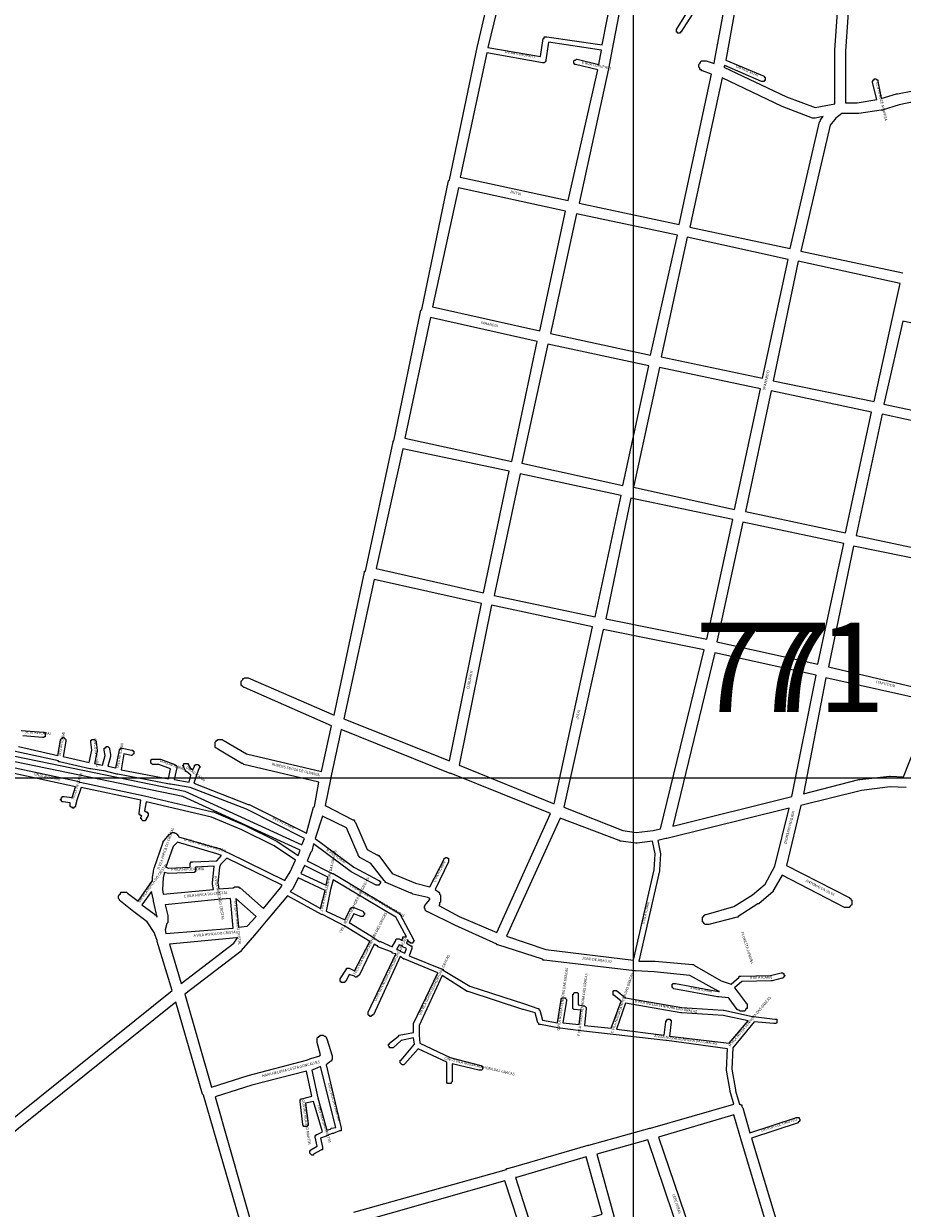
# Model space of a CAD drawing. Units: millimetres. Extents: x 169991 to 200991, y 1645682 to 1691682.
# Drawn here: x 176309 to 177292, y 1669200 to 1670526 of the extents above; entities that cross this region are included whole.
import ezdxf

# ---------------------------------------------------------------- set-up
doc = ezdxf.new("R2010")
doc.units = ezdxf.units.MM
for name, color, linetype in [('LOGRADOURO', 172, 'Continuous'), ('MALHACTM', 7, 'Continuous'), ('Quadras', 7, 'Continuous')]:
    doc.layers.add(name, color=color, linetype=linetype)
doc.styles.get("Standard").update_dxf_attribs({"font": 'arial.ttf'})

# ---------------------------------------------------------------- blocks, each defined once
blk = doc.blocks.new('MALHACTM')
at = {"layer": 'MALHACTM', "linetype": 'Continuous', "lineweight": 0}
for p, q in [((176991, 1645682), (176991, 1691682)), ((169991, 1669682), (200991, 1669682))]:
    blk.add_line(p, q, dxfattribs=at)
for s in ['77', '  71']:
    blk.add_text(s, height=100, dxfattribs=at).set_placement((177059.9, 1669755.7))

msp = doc.modelspace()

# ---------------------------------------------------------------- linework, layer by layer
at = {"layer": 'Quadras', "color": 7, "linetype": 'Continuous'}
for points in [[(177162, 1670444), (177194, 1670432), (177216, 1670436), (177216, 1670496), (177216, 1670496), (177225, 1670624)], [(177237, 1670625), (177228, 1670495), (177228, 1670437), (177241, 1670437), (177263, 1670441), (177258, 1670460), (177258, 1670461), (177258, 1670461), (177259, 1670462), (177259, 1670462), (177259, 1670463), (177259, 1670463), (177260, 1670463), (177260, 1670464), (177261, 1670464), (177261, 1670464), (177262, 1670464), (177262, 1670464), (177263, 1670463), (177263, 1670463), (177264, 1670463), (177264, 1670462), (177264, 1670462), (177264, 1670461), (177268, 1670442), (177285, 1670447), (177286, 1670447), (177332, 1670456)], [(176303, 1669717), (176347, 1669707), (176350, 1669724), (176350, 1669725), (176350, 1669725), (176351, 1669726), (176351, 1669726), (176351, 1669726), (176352, 1669726), (176352, 1669727), (176353, 1669727), (176354, 1669727), (176354, 1669726), (176354, 1669726), (176355, 1669726), (176355, 1669726), (176356, 1669725), (176356, 1669725), (176356, 1669724), (176356, 1669724), (176356, 1669723), (176353, 1669706), (176382, 1669699), (176385, 1669713), (176384, 1669722), (176384, 1669722), (176384, 1669723), (176384, 1669723), (176384, 1669724), (176385, 1669724), (176385, 1669724), (176385, 1669725), (176386, 1669725), (176386, 1669725), (176387, 1669725), (176387, 1669725), (176388, 1669725), (176388, 1669725), (176389, 1669724), (176389, 1669724), (176389, 1669724), (176390, 1669723), (176390, 1669723), (176390, 1669722), (176391, 1669713), (176391, 1669712), (176391, 1669712), (176388, 1669698), (176397, 1669696), (176400, 1669707), (176399, 1669713), (176399, 1669714), (176399, 1669714), (176399, 1669715), (176400, 1669715), (176400, 1669716), (176400, 1669716), (176401, 1669716), (176401, 1669717), (176402, 1669717), (176402, 1669717), (176403, 1669717), (176403, 1669717), (176404, 1669716), (176404, 1669716), (176404, 1669716), (176405, 1669715), (176405, 1669715), (176405, 1669714), (176406, 1669708), (176406, 1669707), (176406, 1669707), (176406, 1669706), (176403, 1669695), (176412, 1669693), (176416, 1669713), (176416, 1669713), (176416, 1669714), (176416, 1669714), (176417, 1669714), (176417, 1669715), (176417, 1669715), (176418, 1669715), (176418, 1669715), (176419, 1669715), (176430, 1669713), (176430, 1669713), (176431, 1669713), (176431, 1669712), (176431, 1669712), (176432, 1669712), (176432, 1669711), (176432, 1669711), (176432, 1669710), (176432, 1669710), (176432, 1669709), (176432, 1669709), (176431, 1669708), (176431, 1669708), (176431, 1669708), (176430, 1669707), (176430, 1669707), (176429, 1669707), (176429, 1669707), (176421, 1669709), (176418, 1669691), (176471, 1669681), (176473, 1669692), (176460, 1669697), (176454, 1669697), (176453, 1669697), (176453, 1669697), (176452, 1669698), (176452, 1669698), (176452, 1669698), (176451, 1669699), (176451, 1669699), (176451, 1669700), (176451, 1669700), (176451, 1669701), (176451, 1669701), (176451, 1669702), (176452, 1669702), (176452, 1669702), (176452, 1669703), (176453, 1669703), (176453, 1669703), (176454, 1669703), (176461, 1669703), (176461, 1669703), (176462, 1669703), (176478, 1669697), (176478, 1669696), (176479, 1669696), (176479, 1669696), (176479, 1669696), (176480, 1669695), (176480, 1669695), (176480, 1669694), (176480, 1669694), (176480, 1669693), (176477, 1669680), (176494, 1669677), (176496, 1669685), (176491, 1669689), (176490, 1669689), (176490, 1669689), (176490, 1669690), (176488, 1669694), (176488, 1669695), (176487, 1669695), (176487, 1669696), (176487, 1669696), (176488, 1669697), (176488, 1669697), (176488, 1669697), (176488, 1669698), (176489, 1669698), (176489, 1669698), (176490, 1669698), (176490, 1669698), (176491, 1669698), (176491, 1669698), (176492, 1669698), (176492, 1669698), (176493, 1669698), (176493, 1669697), (176493, 1669697), (176495, 1669693), (176498, 1669691), (176500, 1669695), (176500, 1669696), (176500, 1669696), (176501, 1669696), (176501, 1669697), (176502, 1669697), (176502, 1669697), (176503, 1669697), (176503, 1669697), (176504, 1669697), (176504, 1669696), (176505, 1669696), (176505, 1669696), (176505, 1669695), (176505, 1669695), (176506, 1669695), (176506, 1669694), (176506, 1669694), (176506, 1669693), (176505, 1669693), (176502, 1669685), (176499, 1669676), (176560, 1669652), (176561, 1669652), (176625, 1669620), (176633, 1669649), (176633, 1669649), (176634, 1669650), (176639, 1669677), (176555, 1669697), (176554, 1669698), (176553, 1669698), (176526, 1669714), (176525, 1669715), (176524, 1669715), (176523, 1669716), (176523, 1669717), (176523, 1669718), (176523, 1669719), (176523, 1669720), (176523, 1669721), (176523, 1669722), (176524, 1669723), (176525, 1669724), (176526, 1669724), (176526, 1669725), (176527, 1669725), (176529, 1669725), (176530, 1669725), (176531, 1669725), (176532, 1669724), (176558, 1669709), (176642, 1669689), (176653, 1669740), (176556, 1669783), (176555, 1669783), (176554, 1669784), (176553, 1669785), (176553, 1669785), (176552, 1669786), (176552, 1669787), (176552, 1669788), (176552, 1669790), (176553, 1669791), (176553, 1669791), (176554, 1669792), (176554, 1669793), (176555, 1669793), (176556, 1669794), (176557, 1669794), (176558, 1669794), (176559, 1669794), (176560, 1669794), (176656, 1669752), (176690, 1669912), (176690, 1669913), (176691, 1669913), (176722, 1670058), (176722, 1670059), (176723, 1670059), (176753, 1670205), (176753, 1670205), (176754, 1670206), (176784, 1670350), (176785, 1670351), (176785, 1670351), (176816, 1670499), (176816, 1670499), (176834, 1670576)], [(176845, 1670570), (176828, 1670499)], [(176828, 1670499), (176887, 1670489), (176890, 1670509), (176891, 1670509), (176891, 1670510), (176891, 1670510), (176891, 1670511), (176892, 1670511), (176892, 1670511), (176893, 1670511), (176893, 1670511), (176894, 1670511), (176956, 1670502), (176967, 1670559)], [(176978, 1670554), (176967, 1670497), (176963, 1670475), (176963, 1670475), (176930, 1670325)], [(177069, 1670556), (177044, 1670516), (177044, 1670516), (177043, 1670516), (177043, 1670515), (177042, 1670515), (177042, 1670515), (177041, 1670515), (177041, 1670515), (177040, 1670515), (177040, 1670515), (177040, 1670516), (177039, 1670516), (177039, 1670516), (177039, 1670517), (177039, 1670517), (177039, 1670518), (177039, 1670518), (177039, 1670519), (177039, 1670519), (177063, 1670558)], [(176930, 1670325), (177042, 1670301), (177078, 1670469), (177068, 1670473), (177067, 1670473), (177067, 1670474), (177066, 1670474), (177065, 1670475), (177065, 1670476), (177064, 1670477), (177064, 1670478), (177064, 1670479), (177064, 1670480), (177065, 1670481), (177065, 1670482), (177066, 1670482), (177066, 1670483), (177067, 1670484), (177068, 1670484), (177069, 1670484), (177070, 1670484), (177071, 1670484), (177072, 1670484), (177081, 1670481), (177082, 1670486), (177093, 1670546)], [(177105, 1670545), (177094, 1670485), (177137, 1670467), (177137, 1670467), (177137, 1670466), (177138, 1670466), (177138, 1670465), (177138, 1670465), (177138, 1670464), (177138, 1670464), (177138, 1670464), (177138, 1670463), (177138, 1670463), (177138, 1670462), (177137, 1670462), (177137, 1670461), (177137, 1670461), (177136, 1670461), (177136, 1670461), (177135, 1670461), (177135, 1670461), (177134, 1670461), (177093, 1670479), (177092, 1670477), (177162, 1670444)], [(176797, 1670354), (176918, 1670328), (176951, 1670474), (176926, 1670480), (176926, 1670480), (176925, 1670480), (176925, 1670480), (176925, 1670481), (176924, 1670481), (176924, 1670482), (176924, 1670482), (176924, 1670483), (176924, 1670483), (176924, 1670484), (176924, 1670484), (176925, 1670485), (176925, 1670485), (176926, 1670485), (176926, 1670485), (176927, 1670486), (176927, 1670486), (176928, 1670486), (176952, 1670480), (176955, 1670496), (176896, 1670505), (176893, 1670485), (176893, 1670484), (176893, 1670484), (176892, 1670483), (176892, 1670483), (176892, 1670483), (176891, 1670482), (176891, 1670482), (176890, 1670482), (176890, 1670482), (176889, 1670482), (176827, 1670493), (176797, 1670354)], [(177054, 1670298), (177166, 1670274), (177199, 1670416), (177200, 1670417), (177200, 1670418), (177200, 1670418), (177203, 1670422), (177194, 1670420), (177193, 1670420), (177192, 1670420), (177191, 1670420), (177157, 1670433), (177157, 1670433), (177090, 1670465), (177054, 1670298)], [(177331, 1670444), (177288, 1670435), (177269, 1670429), (177268, 1670429), (177243, 1670425), (177242, 1670425), (177242, 1670425), (177224, 1670425), (177217, 1670420), (177211, 1670412), (177178, 1670271)], [(176766, 1670209), (176886, 1670182), (176915, 1670316), (176795, 1670342), (176766, 1670209)], [(176898, 1670179), (177010, 1670155), (177040, 1670289), (176927, 1670313), (176898, 1670179)], [(177022, 1670153), (177135, 1670129), (177164, 1670262), (177051, 1670287), (177022, 1670153)], [(177147, 1670126), (177260, 1670103), (177281, 1670198), (177289, 1670235), (177175, 1670260), (177147, 1670126)], [(177178, 1670271), (177292, 1670247)], [(177413, 1670209), (177346, 1670223), (177338, 1670186), (177338, 1670186), (177338, 1670185), (177337, 1670185), (177337, 1670184), (177337, 1670184), (177336, 1670184), (177336, 1670184), (177335, 1670184), (177335, 1670184), (177292, 1670193), (177271, 1670100), (177380, 1670077), (177413, 1670209)], [(176735, 1670062), (176855, 1670036), (176883, 1670170), (176764, 1670197), (176735, 1670062)], [(176866, 1670034), (176979, 1670009), (177008, 1670143), (176895, 1670167), (176866, 1670034)], [(176991, 1670007), (177104, 1669982), (177133, 1670117), (177020, 1670141), (176991, 1670007)], [(177228, 1669956), (177257, 1670091), (177145, 1670115), (177116, 1669980), (177228, 1669956)], [(177378, 1670065), (177269, 1670089), (177240, 1669953), (177354, 1669929), (177378, 1670065)], [(176703, 1669916), (176823, 1669889), (176852, 1670025), (176733, 1670050), (176703, 1669916)], [(176835, 1669886), (176948, 1669862), (176977, 1669998), (176864, 1670022), (176835, 1669886)], [(177073, 1669837), (177102, 1669971), (176988, 1669995), (176960, 1669860), (177073, 1669837)], [(177197, 1669809), (177226, 1669944), (177113, 1669968), (177084, 1669834), (177197, 1669809)], [(177322, 1669786), (177351, 1669918), (177237, 1669941), (177209, 1669806), (177324, 1669779), (177323, 1669783), (177322, 1669784), (177322, 1669785), (177322, 1669786), (177322, 1669786)], [(176667, 1669748), (176785, 1669701), (176821, 1669877), (176701, 1669904), (176667, 1669748)], [(176902, 1669653), (176945, 1669851), (176832, 1669875), (176796, 1669696), (176902, 1669653)], [(177021, 1669625), (177070, 1669825), (176957, 1669848), (176913, 1669649), (176979, 1669623), (176994, 1669621), (177013, 1669623), (177021, 1669625)], [(177168, 1669661), (177195, 1669797), (177082, 1669822), (177035, 1669628), (177168, 1669661)], [(177244, 1669680), (177277, 1669684), (177278, 1669684), (177293, 1669683), (177326, 1669767), (177206, 1669794), (177181, 1669664), (177243, 1669680), (177244, 1669680)], [(176215, 1669711), (176371, 1669678), (176371, 1669677), (176372, 1669677), (176444, 1669662), (176444, 1669662), (176444, 1669662), (176520, 1669644), (176521, 1669644), (176556, 1669629), (176556, 1669629), (176592, 1669611), (176592, 1669611), (176616, 1669595), (176618, 1669601), (176487, 1669661), (176008, 1669760)], [(176009, 1669766), (176489, 1669667), (176489, 1669667), (176489, 1669667)], [(176306, 1669735), (176331, 1669733), (176331, 1669733), (176332, 1669733), (176332, 1669733), (176333, 1669732), (176333, 1669732), (176333, 1669732), (176333, 1669731), (176333, 1669731), (176333, 1669730), (176333, 1669729), (176333, 1669729), (176333, 1669729), (176333, 1669728), (176332, 1669728), (176332, 1669728), (176331, 1669727), (176331, 1669727), (176330, 1669727), (176308, 1669729)], [(176747, 1669564), (176763, 1669560), (176779, 1669591), (176779, 1669592), (176779, 1669592), (176780, 1669592), (176780, 1669592), (176781, 1669593), (176781, 1669593), (176782, 1669593), (176782, 1669593), (176782, 1669593), (176783, 1669592), (176783, 1669592), (176784, 1669592), (176784, 1669591), (176784, 1669591), (176784, 1669590), (176784, 1669590), (176784, 1669589), (176784, 1669589), (176784, 1669588), (176769, 1669557), (176773, 1669554), (176773, 1669554), (176774, 1669553), (176774, 1669552), (176775, 1669551), (176775, 1669551), (176775, 1669550), (176775, 1669544), (176775, 1669543), (176774, 1669542), (176774, 1669541), (176774, 1669540), (176773, 1669539), (176796, 1669527), (176838, 1669509), (176898, 1669642), (176787, 1669687), (176787, 1669687), (176786, 1669687), (176664, 1669736), (176652, 1669681), (176652, 1669681), (176652, 1669680), (176646, 1669651), (176677, 1669635), (176678, 1669635), (176679, 1669634), (176679, 1669633), (176680, 1669632), (176693, 1669602), (176704, 1669596), (176705, 1669596), (176705, 1669595), (176706, 1669595), (176721, 1669575), (176747, 1669564)], [(176116, 1669156), (176475, 1669444), (176458, 1669499), (176458, 1669499), (176458, 1669500), (176455, 1669509), (176447, 1669521), (176432, 1669532), (176417, 1669544), (176417, 1669544), (176416, 1669545), (176416, 1669546), (176415, 1669547), (176415, 1669548), (176415, 1669549), (176415, 1669550), (176416, 1669551), (176416, 1669552), (176417, 1669552), (176417, 1669553), (176418, 1669554), (176419, 1669554), (176420, 1669554), (176421, 1669554), (176422, 1669554), (176423, 1669554), (176424, 1669554), (176425, 1669553), (176437, 1669544), (176453, 1669567), (176453, 1669571), (176454, 1669577), (176454, 1669577), (176454, 1669578), (176455, 1669581), (176465, 1669610), (176465, 1669611), (176466, 1669612), (176466, 1669612), (176472, 1669619), (176473, 1669619), (176474, 1669620), (176474, 1669620), (176475, 1669621), (176476, 1669621), (176477, 1669621), (176478, 1669620), (176479, 1669620), (176480, 1669619), (176481, 1669619), (176481, 1669618), (176482, 1669617), (176482, 1669616), (176527, 1669603), (176527, 1669603), (176528, 1669603), (176536, 1669599), (176536, 1669599), (176536, 1669599), (176538, 1669598), (176601, 1669567), (176607, 1669577), (176613, 1669590), (176589, 1669606), (176553, 1669624), (176519, 1669638), (176446, 1669655), (176444, 1669645), (176446, 1669644), (176447, 1669644), (176447, 1669643), (176447, 1669643), (176448, 1669643), (176448, 1669642), (176448, 1669642), (176448, 1669641), (176448, 1669641), (176448, 1669640), (176448, 1669640), (176446, 1669636), (176446, 1669635), (176445, 1669635), (176445, 1669634), (176445, 1669634), (176444, 1669634), (176444, 1669634), (176443, 1669634), (176442, 1669634), (176442, 1669634), (176442, 1669634), (176441, 1669635), (176441, 1669635), (176441, 1669636), (176440, 1669636), (176440, 1669637), (176440, 1669637), (176440, 1669638), (176440, 1669638), (176441, 1669639), (176440, 1669640), (176439, 1669640), (176439, 1669640), (176439, 1669641), (176438, 1669641), (176438, 1669642), (176438, 1669642), (176438, 1669643), (176438, 1669643), (176440, 1669657), (176373, 1669671), (176368, 1669656), (176368, 1669655), (176368, 1669655), (176367, 1669651), (176367, 1669650), (176367, 1669650), (176366, 1669649), (176366, 1669649), (176366, 1669649), (176365, 1669649), (176365, 1669648), (176364, 1669648), (176364, 1669648), (176363, 1669649), (176363, 1669649), (176362, 1669649), (176362, 1669649), (176361, 1669650), (176361, 1669650), (176361, 1669651), (176361, 1669651), (176361, 1669652), (176361, 1669654), (176353, 1669655), (176353, 1669655), (176352, 1669655), (176352, 1669655), (176351, 1669656), (176351, 1669656), (176351, 1669656), (176351, 1669657), (176350, 1669657), (176350, 1669658), (176350, 1669658), (176351, 1669659), (176351, 1669659), (176351, 1669660), (176351, 1669660), (176352, 1669660), (176352, 1669661), (176353, 1669661), (176353, 1669661), (176354, 1669661), (176363, 1669660), (176367, 1669672), (176214, 1669705)], [(176489, 1669667), (176620, 1669607), (176623, 1669614), (176558, 1669647), (176495, 1669671), (176495, 1669671), (176495, 1669671), (176473, 1669675), (176473, 1669675), (176472, 1669675), (176414, 1669686), (176413, 1669686), (176413, 1669686), (176399, 1669690), (176398, 1669690), (176384, 1669692), (176383, 1669692), (176383, 1669692), (176349, 1669700), (176348, 1669700), (176348, 1669701), (176298, 1669712)], [(177296, 1669671), (177278, 1669672), (177246, 1669668), (177178, 1669651), (177162, 1669584), (177232, 1669548), (177233, 1669547), (177234, 1669547), (177234, 1669546), (177235, 1669545), (177235, 1669544), (177235, 1669543), (177235, 1669542), (177235, 1669541), (177235, 1669540), (177234, 1669539), (177234, 1669539), (177233, 1669538), (177232, 1669537), (177231, 1669537), (177230, 1669537), (177229, 1669537), (177228, 1669537), (177227, 1669537), (177227, 1669537), (177157, 1669573), (177148, 1669557), (177147, 1669556), (177147, 1669555), (177131, 1669541), (177130, 1669541), (177108, 1669527), (177108, 1669526), (177107, 1669526), (177075, 1669518), (177074, 1669518), (177073, 1669518), (177072, 1669518), (177071, 1669518), (177070, 1669519), (177070, 1669519), (177069, 1669520), (177068, 1669521), (177068, 1669522), (177068, 1669523), (177068, 1669524), (177068, 1669525), (177068, 1669526), (177069, 1669527), (177070, 1669528), (177070, 1669528), (177071, 1669529), (177072, 1669529), (177103, 1669538), (177124, 1669551), (177138, 1669563), (177149, 1669583), (177149, 1669583), (177165, 1669648), (177028, 1669614), (177028, 1669614), (177027, 1669614), (177018, 1669612), (177021, 1669597), (177021, 1669597), (177020, 1669579), (177020, 1669578), (177020, 1669578), (176997, 1669477), (177015, 1669477), (177015, 1669477), (177057, 1669473), (177058, 1669473), (177058, 1669473), (177059, 1669472), (177089, 1669455), (177100, 1669451), (177109, 1669459), (177109, 1669460), (177110, 1669460), (177110, 1669460), (177110, 1669460), (177111, 1669460), (177144, 1669461), (177156, 1669464), (177156, 1669464), (177157, 1669464), (177157, 1669464), (177158, 1669464), (177158, 1669463), (177159, 1669463), (177159, 1669463), (177159, 1669462), (177159, 1669462), (177160, 1669461), (177160, 1669461), (177160, 1669460), (177159, 1669460), (177159, 1669459), (177159, 1669459), (177159, 1669459), (177158, 1669458), (177158, 1669458), (177157, 1669458), (177146, 1669455), (177145, 1669455), (177145, 1669455), (177112, 1669454), (177104, 1669447), (177108, 1669442), (177108, 1669442), (177108, 1669442), (177117, 1669430), (177117, 1669430), (177118, 1669429), (177118, 1669428), (177118, 1669426), (177118, 1669425), (177118, 1669424), (177117, 1669424), (177116, 1669423), (177116, 1669422), (177115, 1669421), (177114, 1669421), (177113, 1669421), (177112, 1669421), (177111, 1669421), (177110, 1669421), (177109, 1669422), (177108, 1669422), (177107, 1669423), (177098, 1669435), (177098, 1669435), (177098, 1669435), (177097, 1669436), (177086, 1669437), (177085, 1669437), (177036, 1669446), (177036, 1669446), (177035, 1669447), (177035, 1669447), (177035, 1669447), (177034, 1669448), (177034, 1669448), (177034, 1669449), (177034, 1669449), (177034, 1669450), (177034, 1669450), (177034, 1669451), (177035, 1669451), (177035, 1669452), (177036, 1669452), (177036, 1669452), (177037, 1669452), (177037, 1669452), (177038, 1669452), (177086, 1669443), (177087, 1669443), (177084, 1669444), (177083, 1669445), (177054, 1669461), (177014, 1669465), (176993, 1669466), (176992, 1669466), (176992, 1669466), (176891, 1669478), (176890, 1669478), (176889, 1669479), (176839, 1669495), (176839, 1669495), (176838, 1669495), (176838, 1669496), (176838, 1669496), (176791, 1669517), (176791, 1669517), (176761, 1669532), (176760, 1669532), (176759, 1669533), (176758, 1669534), (176758, 1669535), (176758, 1669536), (176757, 1669536), (176757, 1669537), (176757, 1669538), (176758, 1669539), (176758, 1669540), (176759, 1669541), (176763, 1669546), (176763, 1669547), (176761, 1669548), (176744, 1669552), (176744, 1669552), (176743, 1669553), (176743, 1669553), (176742, 1669553), (176714, 1669565), (176713, 1669565), (176713, 1669566), (176712, 1669567), (176697, 1669586), (176685, 1669593), (176685, 1669593), (176684, 1669594), (176683, 1669595), (176683, 1669596), (176670, 1669626), (176643, 1669639), (176635, 1669614), (176678, 1669582), (176706, 1669567), (176707, 1669567), (176707, 1669567), (176707, 1669566), (176708, 1669566), (176708, 1669565), (176708, 1669565), (176708, 1669564), (176708, 1669564), (176707, 1669563), (176707, 1669563), (176707, 1669563), (176706, 1669562), (176706, 1669562), (176705, 1669562), (176705, 1669562), (176704, 1669562), (176704, 1669562), (176703, 1669562), (176675, 1669577), (176675, 1669577), (176633, 1669608), (176631, 1669600), (176630, 1669599), (176626, 1669589), (176654, 1669575), (176654, 1669575), (176654, 1669575), (176655, 1669575)], [(176975, 1669612), (176909, 1669637), (176849, 1669505), (176893, 1669490), (176991, 1669478), (177014, 1669579), (177015, 1669597), (177012, 1669611), (176995, 1669609), (176994, 1669609), (176993, 1669609), (176977, 1669611), (176976, 1669611), (176975, 1669612)], [(176495, 1669582), (176495, 1669585), (176495, 1669586), (176495, 1669586), (176495, 1669587), (176496, 1669587), (176496, 1669587), (176496, 1669588), (176497, 1669588), (176497, 1669588), (176498, 1669588), (176498, 1669588), (176525, 1669589), (176530, 1669595), (176525, 1669597), (176481, 1669610), (176476, 1669605), (176468, 1669582), (176471, 1669581), (176495, 1669582)], [(176529, 1669585), (176528, 1669582), (176526, 1669564), (176527, 1669558), (176543, 1669559), (176545, 1669560), (176546, 1669560), (176547, 1669560), (176548, 1669560), (176549, 1669560), (176550, 1669559), (176551, 1669559), (176577, 1669536), (176596, 1669559), (176598, 1669562), (176536, 1669592), (176529, 1669585)], [(176619, 1669575), (176647, 1669562), (176649, 1669571), (176623, 1669584), (176619, 1669575)], [(176464, 1669557), (176465, 1669552), (176521, 1669557), (176520, 1669563), (176520, 1669564), (176520, 1669564), (176522, 1669583), (176522, 1669583), (176501, 1669582), (176501, 1669579), (176501, 1669579), (176501, 1669578), (176501, 1669578), (176501, 1669577), (176501, 1669577), (176500, 1669577), (176500, 1669576), (176499, 1669576), (176499, 1669576), (176499, 1669576), (176471, 1669575), (176471, 1669575), (176466, 1669576), (176466, 1669575), (176465, 1669570), (176464, 1669557)], [(176655, 1669575), (176728, 1669531), (176729, 1669531), (176729, 1669530), (176729, 1669530), (176730, 1669530), (176730, 1669530), (176730, 1669529), (176745, 1669501), (176745, 1669501), (176745, 1669500), (176746, 1669500), (176745, 1669499), (176745, 1669499), (176745, 1669498), (176745, 1669498), (176744, 1669498), (176744, 1669497), (176743, 1669497), (176743, 1669497), (176742, 1669497), (176742, 1669497), (176741, 1669497), (176741, 1669497), (176741, 1669498), (176740, 1669498), (176740, 1669498), (176738, 1669501), (176738, 1669501), (176738, 1669501), (176738, 1669500), (176737, 1669497), (176742, 1669494), (176742, 1669494), (176743, 1669494), (176743, 1669493), (176743, 1669493), (176743, 1669492), (176743, 1669492), (176743, 1669491), (176743, 1669491), (176740, 1669483), (176777, 1669468), (176778, 1669468), (176778, 1669467), (176808, 1669449), (176869, 1669429), (176869, 1669429), (176869, 1669429), (176884, 1669424), (176884, 1669424), (176885, 1669424), (176885, 1669424), (176885, 1669423), (176885, 1669423), (176886, 1669422), (176889, 1669411), (176906, 1669408), (176910, 1669434), (176910, 1669434), (176910, 1669435), (176910, 1669435), (176911, 1669436), (176911, 1669436), (176912, 1669436), (176912, 1669436), (176913, 1669436), (176913, 1669436), (176914, 1669436), (176914, 1669436), (176914, 1669436), (176915, 1669436), (176915, 1669435), (176915, 1669435), (176916, 1669434), (176916, 1669434), (176916, 1669433), (176912, 1669408), (176930, 1669406), (176932, 1669422), (176925, 1669423), (176925, 1669423), (176925, 1669423), (176924, 1669423), (176924, 1669423), (176923, 1669424), (176923, 1669424), (176923, 1669425), (176923, 1669425), (176923, 1669426), (176923, 1669439), (176923, 1669440), (176924, 1669440), (176924, 1669441), (176924, 1669441), (176925, 1669442), (176925, 1669442), (176925, 1669442), (176926, 1669442), (176926, 1669442), (176927, 1669442), (176927, 1669442), (176928, 1669442), (176928, 1669442), (176929, 1669441), (176929, 1669441), (176929, 1669440), (176929, 1669440), (176929, 1669439), (176929, 1669428), (176935, 1669427), (176936, 1669427), (176936, 1669427), (176937, 1669426), (176937, 1669426), (176937, 1669426), (176938, 1669425), (176938, 1669425), (176938, 1669424), (176938, 1669424), (176936, 1669405), (176966, 1669402), (176977, 1669432), (176969, 1669439), (176968, 1669439), (176968, 1669440), (176968, 1669440), (176968, 1669441), (176968, 1669441), (176968, 1669442), (176968, 1669442), (176968, 1669443), (176968, 1669443), (176969, 1669444), (176969, 1669444), (176969, 1669444), (176970, 1669444), (176970, 1669444), (176971, 1669444), (176971, 1669444), (176972, 1669444), (176972, 1669444), (176982, 1669436), (177045, 1669425), (177091, 1669422), (177092, 1669422), (177124, 1669415), (177125, 1669415), (177149, 1669412), (177149, 1669412), (177150, 1669412), (177150, 1669412), (177151, 1669412), (177151, 1669411), (177151, 1669411), (177151, 1669410), (177151, 1669410), (177151, 1669409), (177151, 1669409), (177151, 1669408), (177151, 1669408), (177150, 1669407), (177150, 1669407), (177150, 1669407), (177149, 1669407), (177149, 1669407), (177148, 1669407), (177126, 1669409), (177102, 1669380), (177101, 1669356), (177105, 1669333), (177105, 1669333), (177105, 1669332), (177109, 1669318), (177109, 1669317), (177110, 1669317), (177111, 1669316), (177112, 1669316), (177112, 1669315), (177112, 1669314), (177113, 1669313), (177121, 1669285), (177173, 1669302), (177173, 1669302), (177174, 1669302), (177174, 1669302), (177175, 1669302), (177175, 1669302), (177176, 1669302), (177176, 1669301), (177176, 1669301), (177177, 1669300), (177177, 1669300), (177177, 1669299), (177177, 1669299), (177177, 1669298), (177176, 1669298), (177176, 1669297), (177176, 1669297), (177175, 1669297), (177175, 1669296), (177123, 1669279), (177156, 1669169)], [(176607, 1669555), (176641, 1669536), (176646, 1669556), (176616, 1669570), (176610, 1669558), (176607, 1669555)], [(176721, 1669493), (176725, 1669500), (176725, 1669501), (176725, 1669501), (176726, 1669502), (176726, 1669502), (176727, 1669502), (176727, 1669502), (176728, 1669502), (176728, 1669502), (176729, 1669502), (176732, 1669500), (176732, 1669502), (176733, 1669502), (176733, 1669503), (176733, 1669503), (176733, 1669504), (176734, 1669504), (176734, 1669504), (176735, 1669504), (176735, 1669504), (176736, 1669504), (176736, 1669504), (176737, 1669504), (176737, 1669504), (176725, 1669526), (176655, 1669568), (176652, 1669557), (176652, 1669557), (176652, 1669557), (176647, 1669533), (176668, 1669523), (176674, 1669535), (176674, 1669536), (176675, 1669536), (176675, 1669537), (176675, 1669537), (176676, 1669537), (176676, 1669537), (176677, 1669537), (176677, 1669537), (176678, 1669537), (176688, 1669533), (176688, 1669533), (176689, 1669532), (176689, 1669532), (176689, 1669531), (176690, 1669531), (176690, 1669530), (176690, 1669530), (176690, 1669529), (176690, 1669529), (176689, 1669528), (176689, 1669528), (176689, 1669528), (176688, 1669527), (176688, 1669527), (176687, 1669527), (176687, 1669527), (176686, 1669527), (176686, 1669527), (176678, 1669530), (176673, 1669520), (176701, 1669503), (176701, 1669502), (176702, 1669502), (176707, 1669499), (176707, 1669499), (176708, 1669499), (176721, 1669493)], [(176454, 1669545), (176452, 1669555), (176441, 1669540), (176455, 1669530), (176455, 1669529), (176456, 1669529), (176458, 1669526), (176454, 1669544), (176454, 1669544), (176454, 1669545)], [(176543, 1669514), (176540, 1669547), (176526, 1669546), (176467, 1669540), (176470, 1669528), (176470, 1669528), (176470, 1669527), (176470, 1669521), (176470, 1669520), (176469, 1669519), (176467, 1669512), (176468, 1669508), (176543, 1669514)], [(176678, 1669196), (176849, 1669244), (176849, 1669245), (176850, 1669245), (176857, 1669247), (176940, 1669271), (176941, 1669271), (176941, 1669271), (177009, 1669290), (177010, 1669290), (177010, 1669290), (177103, 1669317), (177099, 1669331), (177099, 1669331), (177099, 1669331), (177099, 1669332), (177095, 1669355), (177095, 1669355), (177096, 1669379), (177028, 1669388), (177027, 1669388), (177027, 1669388), (176968, 1669395), (176968, 1669395), (176968, 1669395), (176932, 1669399), (176932, 1669399), (176932, 1669399), (176909, 1669402), (176908, 1669402), (176908, 1669402), (176908, 1669402), (176887, 1669406), (176886, 1669406), (176886, 1669406), (176885, 1669406), (176885, 1669406), (176885, 1669407), (176885, 1669407), (176884, 1669408), (176881, 1669419), (176868, 1669423), (176867, 1669423), (176867, 1669423), (176867, 1669423), (176806, 1669443), (176805, 1669443), (176777, 1669461), (176751, 1669405), (176751, 1669395), (176751, 1669394), (176752, 1669385), (176786, 1669369), (176820, 1669360), (176820, 1669360), (176821, 1669360), (176821, 1669360), (176821, 1669359), (176822, 1669359), (176822, 1669359), (176822, 1669358), (176822, 1669358), (176822, 1669357), (176822, 1669357), (176822, 1669356), (176822, 1669356), (176821, 1669355), (176821, 1669355), (176820, 1669355), (176820, 1669355), (176819, 1669355), (176819, 1669355), (176818, 1669355), (176788, 1669362), (176788, 1669343), (176788, 1669342), (176788, 1669342), (176787, 1669341), (176787, 1669341), (176787, 1669340), (176786, 1669340), (176786, 1669340), (176785, 1669340), (176785, 1669340), (176784, 1669340), (176784, 1669340), (176783, 1669340), (176783, 1669340), (176782, 1669341), (176782, 1669341), (176782, 1669342), (176782, 1669342), (176782, 1669343), (176782, 1669364), (176750, 1669379), (176735, 1669362), (176735, 1669362), (176734, 1669361), (176734, 1669361), (176733, 1669361), (176733, 1669361), (176732, 1669361), (176732, 1669361), (176731, 1669362), (176731, 1669362), (176731, 1669362), (176730, 1669363), (176730, 1669363), (176730, 1669364), (176730, 1669364), (176730, 1669365), (176730, 1669365), (176730, 1669366), (176731, 1669366), (176746, 1669384), (176745, 1669391), (176731, 1669388), (176722, 1669380), (176722, 1669380), (176721, 1669380), (176721, 1669380), (176720, 1669380), (176720, 1669380), (176719, 1669380), (176719, 1669380), (176718, 1669380), (176718, 1669381), (176718, 1669381), (176717, 1669382), (176717, 1669382), (176717, 1669383), (176717, 1669383), (176717, 1669384), (176718, 1669384), (176718, 1669385), (176718, 1669385), (176728, 1669393), (176728, 1669393), (176729, 1669394), (176729, 1669394), (176745, 1669397), (176745, 1669406), (176745, 1669406), (176745, 1669407), (176745, 1669407), (176772, 1669464), (176735, 1669479), (176735, 1669479), (176734, 1669479), (176730, 1669482), (176700, 1669417), (176699, 1669417), (176699, 1669416), (176699, 1669416), (176698, 1669416), (176698, 1669416), (176697, 1669415), (176697, 1669415), (176696, 1669415), (176696, 1669416), (176695, 1669416), (176695, 1669416), (176695, 1669416), (176694, 1669417), (176694, 1669417), (176694, 1669418), (176694, 1669418), (176694, 1669419), (176694, 1669419), (176694, 1669420), (176725, 1669485), (176721, 1669486), (176721, 1669486), (176721, 1669487), (176705, 1669493), (176705, 1669493), (176705, 1669494), (176704, 1669494), (176701, 1669496), (176684, 1669461), (176683, 1669461), (176683, 1669461), (176683, 1669460), (176682, 1669460), (176682, 1669460), (176681, 1669459), (176681, 1669459), (176680, 1669459), (176680, 1669459), (176679, 1669460), (176679, 1669460), (176673, 1669462), (176669, 1669454), (176668, 1669454), (176668, 1669453), (176667, 1669453), (176667, 1669453), (176666, 1669453), (176666, 1669453), (176665, 1669453), (176665, 1669453), (176664, 1669453), (176664, 1669453), (176664, 1669454), (176663, 1669454), (176663, 1669455), (176663, 1669455), (176663, 1669456), (176663, 1669456), (176663, 1669457), (176663, 1669457), (176670, 1669468), (176670, 1669468), (176670, 1669469), (176671, 1669469), (176671, 1669469), (176672, 1669469), (176672, 1669469), (176673, 1669469), (176673, 1669469), (176673, 1669469), (176679, 1669466), (176696, 1669499), (176668, 1669516), (176668, 1669516), (176668, 1669516), (176643, 1669529), (176642, 1669529), (176642, 1669529), (176642, 1669529), (176604, 1669550), (176582, 1669524), (176567, 1669506), (176552, 1669489), (176552, 1669489), (176552, 1669488), (176489, 1669440)], [(176569, 1669527), (176546, 1669547), (176549, 1669515), (176559, 1669516), (176569, 1669527)], [(176544, 1669497), (176548, 1669503), (176548, 1669503), (176547, 1669503), (176547, 1669503), (176472, 1669496), (176485, 1669452), (176544, 1669497)], [(176732, 1669494), (176729, 1669495), (176726, 1669490), (176730, 1669489), (176730, 1669488), (176730, 1669488), (176735, 1669486), (176737, 1669491), (176733, 1669493), (176732, 1669494)], [(176489, 1669440), (176519, 1669336), (176560, 1669349), (176560, 1669349), (176625, 1669366), (176630, 1669368), (176640, 1669371), (176641, 1669372), (176637, 1669386), (176637, 1669387), (176637, 1669388), (176637, 1669389), (176637, 1669390), (176637, 1669391), (176638, 1669392), (176639, 1669392), (176639, 1669393), (176640, 1669393), (176641, 1669394), (176642, 1669394), (176643, 1669394), (176644, 1669394), (176645, 1669393), (176646, 1669393), (176647, 1669392), (176647, 1669391), (176648, 1669390), (176648, 1669390), (176654, 1669371), (176654, 1669370), (176654, 1669369), (176654, 1669368), (176654, 1669367), (176653, 1669366), (176653, 1669365), (176652, 1669365), (176651, 1669364), (176647, 1669361), (176664, 1669290), (176664, 1669290), (176664, 1669289), (176664, 1669289), (176664, 1669288), (176664, 1669288), (176664, 1669287), (176663, 1669287), (176663, 1669287), (176662, 1669287), (176655, 1669284), (176655, 1669284), (176654, 1669284), (176648, 1669282), (176648, 1669282), (176647, 1669281), (176641, 1669279), (176643, 1669269), (176643, 1669268), (176643, 1669268), (176643, 1669267), (176643, 1669267), (176643, 1669266), (176642, 1669266), (176642, 1669266), (176633, 1669261), (176633, 1669260), (176632, 1669260), (176632, 1669260), (176631, 1669260), (176631, 1669260), (176630, 1669261), (176630, 1669261), (176630, 1669261), (176629, 1669262), (176629, 1669262), (176629, 1669263), (176629, 1669263), (176629, 1669264), (176629, 1669264), (176629, 1669265), (176630, 1669265), (176630, 1669265), (176630, 1669266), (176637, 1669270), (176635, 1669280), (176635, 1669280), (176635, 1669281), (176635, 1669281), (176635, 1669282), (176636, 1669282), (176636, 1669283), (176636, 1669283), (176637, 1669283), (176643, 1669286), (176633, 1669320), (176624, 1669318), (176627, 1669295), (176627, 1669295), (176627, 1669294), (176627, 1669294), (176627, 1669293), (176626, 1669293), (176626, 1669292), (176626, 1669292), (176625, 1669292), (176625, 1669292), (176624, 1669292), (176623, 1669292), (176623, 1669292), (176623, 1669292), (176622, 1669292), (176622, 1669293), (176621, 1669293), (176621, 1669294), (176621, 1669294), (176618, 1669320), (176618, 1669320), (176618, 1669321), (176618, 1669321), (176618, 1669321), (176618, 1669322), (176619, 1669322), (176619, 1669323), (176619, 1669323), (176620, 1669323), (176631, 1669326), (176625, 1669354), (176564, 1669338), (176523, 1669325), (176569, 1669164)], [(176166, 1669093), (176265, 1669076), (176293, 1669083), (176293, 1669083), (176293, 1669083), (176294, 1669083), (176558, 1669161), (176510, 1669327), (176510, 1669327), (176509, 1669328), (176479, 1669431), (176125, 1669147), (176109, 1669098), (176166, 1669093), (176166, 1669093)], [(177098, 1669385), (177119, 1669410), (177091, 1669416), (177045, 1669419), (177044, 1669419), (176982, 1669430), (176972, 1669401), (177025, 1669394), (177027, 1669409), (177027, 1669410), (177028, 1669410), (177028, 1669411), (177028, 1669411), (177029, 1669412), (177029, 1669412), (177030, 1669412), (177030, 1669412), (177031, 1669412), (177031, 1669412), (177032, 1669412), (177032, 1669411), (177033, 1669411), (177033, 1669411), (177033, 1669410), (177033, 1669410), (177033, 1669409), (177033, 1669409), (177031, 1669393), (177098, 1669385)], [(176638, 1669324), (176648, 1669288), (176652, 1669289), (176653, 1669290), (176653, 1669290), (176658, 1669291), (176641, 1669359), (176634, 1669356), (176631, 1669355), (176638, 1669324), (176638, 1669324), (176638, 1669324)], [(177019, 1669280), (177066, 1669142), (177072, 1669144), (177143, 1669171), (177111, 1669278), (177103, 1669305), (177019, 1669280)], [(176969, 1669191), (176993, 1669120), (177054, 1669138), (177007, 1669277), (176950, 1669261), (176969, 1669192), (176969, 1669192), (176969, 1669192), (176969, 1669191)], [(176859, 1669235), (176879, 1669172), (176956, 1669194), (176938, 1669258), (176860, 1669235), (176859, 1669235)], [(176869, 1669164), (176847, 1669231), (176682, 1669184)]]:
    msp.add_lwpolyline(points, dxfattribs=at)

# ---------------------------------------------------------------- block references
at = {"lineweight": 0}
msp.add_blockref('MALHACTM', (0, 0), dxfattribs=at)

# ---------------------------------------------------------------- texts
at = {"layer": 'LOGRADOURO'}
for s, rotation, p in [('D RUA CURUPAITI', 350, (176847, 1670493)), ('E RUA CURUPAITI', 348, (176933, 1670481)), ('UM RUA JATAI', 337, (177105, 1670477)), ('CENTO DOZE AV DIVISA', 283, (177262, 1670460)), ('BUTUI', 348, (176853, 1670336)), ('INHANDUI', 348, (176820, 1670190)), ('UPAMAROTI', 77, (177138, 1670115)), ('CURUPAITI', 78, (176807, 1669781)), ('ITAPITOCAI', 347, (177262, 1669788)), ('JATAI', 77, (176929, 1669747)), ('SETE AV ICARAI', 356, (176310, 1669732)), ('SEIS AV ICARAI', 79, (176350, 1669706)), ('CINCO AV ICARAI', 275, (176387, 1669726)), ('TRES AV ICARAI', 79, (176415, 1669692)), ('DOIS AV ICARAI', 340, (176461, 1669700)), ('UM AV ICARAI', 323, (176490, 1669693)), ('RUBENS SOUZA DE OLIVEIRA', 347, (176586, 1669696)), ('ONZE AV ICARAI', 348, (176320, 1669685)), ('TREZE AV ICARAI', 72, (176365, 1669657)), ('DEZ AV ICARAI', 334, (176587, 1669636)), ('DIOMARIO MOOJEN', 76, (177162, 1669608)), ('B VILA HIPICA DO CRISTAL', 71, (176461, 1669579)), ('G VILA HIPICA DO CRISTAL', 344, (176488, 1669612)), ('J VILA NOSSA SENHORA DAS GRACAS', 77, (176643, 1669532)), ('N VILA ICARAI', 324, (176647, 1669601)), ('UM VILA HIPICA DO CRISTAL', 54, (176439, 1669542)), ('Q VILA ICARAI', 63, (176769, 1669565)), ('F VILA HIPODROMO', 1, (176474, 1669578)), ('H VILA HIPICA DO CRISTAL', 280, (176522, 1669572)), ('I VILA NOSSA SENHORA DAS GRACAS', 63, (176664, 1669508)), ('L VILA NOSSA SENHORA DAS GRACAS', 330, (176673, 1669561)), ('ANTONIO DA SILVA', 333, (177183, 1669566)), ('C VILA HIPICA DO CRISTAL', 5, (176488, 1669548)), ('D VILA HIPICA DO CRISTAL', 276, (176544, 1669544)), ('TRES VILA NOSSA SENHORA DAS GRACAS', 63, (176680, 1669461)), ('U VILA ICARAI', 77, (177003, 1669518)), ('A VILA HIPICA DO CRISTAL', 5, (176499, 1669504)), ('FLORESTA AURORA', 288, (177111, 1669509)), ('DOIS VILA NOSSA SENHORA DAS GRACAS', 64, (176703, 1669432)), ('UM VILA NOSSA SENHORA DAS GRACAS', 64, (176753, 1669416)), ('JOAO DE ARAUJO', 353, (176933, 1669479)), ('G VILA NOSSA SENHORA DAS GRACAS', 82, (176908, 1669399)), ('F VILA NOSSA SENHORA DAS GRACAS', 83, (176931, 1669393)), ('C VILA NOSSA SENHORA DAS GRACAS', 71, (176968, 1669396)), ('R VILA ICARAI', 1, (177121, 1669457)), ('S VILA ICARAI', 350, (177054, 1669446)), ('B VILA NOSSA SENHORA DAS GRACAS', 350, (176992, 1669431)), ('M VILA NOSSA SENHORA DAS GRACAS', 50, (177099, 1669381)), ('A VILA NOSSA SENHORA DAS GRACAS', 353, (177014, 1669392)), ('NARA HELOISA COSTA GONCALVES', 14, (176576, 1669347)), ('CINCO VILA NOSSA SENHORA DAS GRACAS', 347, (176779, 1669367)), ('DOIS VILA SAO MARTIM', 285, (176649, 1669340)), ('QUATRO VILA SAO MARTIM', 278, (176620, 1669322)), ('TRES VILA SAO MARTIM', 287, (176637, 1669316)), ('UM RUA CEL TIMOTEO', 18, (177134, 1669286)), ('CEREJEIRAS', 289, (177034, 1669216))]:
    msp.add_text(s, height=3, rotation=rotation, dxfattribs=at).set_placement(p)

doc.saveas('drawing.dxf')
